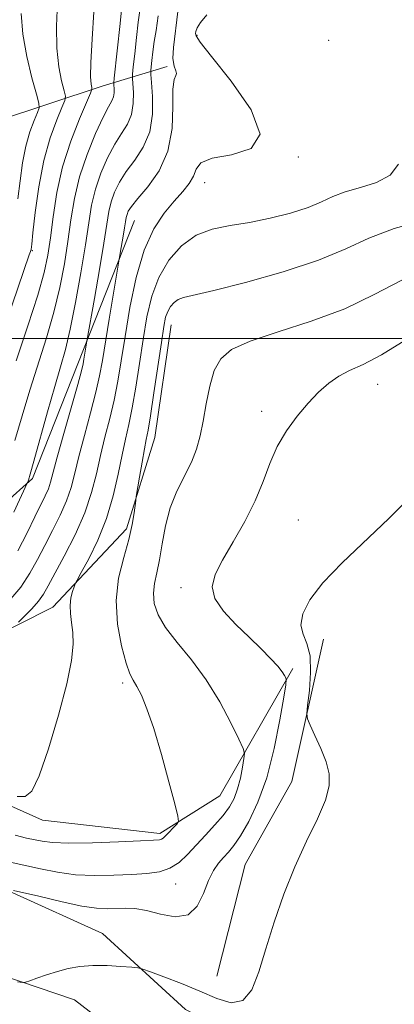
# Model space of a CAD drawing. Extents: x 2099800 to 2102700, y 334800 to 337700.
# Drawn here: x 2101123 to 2101226, y 335817 to 336088 of the extents above; entities that cross this region are included whole.
import ezdxf

# ---------------------------------------------------------------- set-up
doc = ezdxf.new("R2010")
doc.units = 0
doc.header["$MEASUREMENT"] = 0
for name, color, linetype, lineweight in [('32000', 7, 'Continuous', 0), ('DTM HARD BREAKLINE', 7, 'Continuous', 0), ('DTM SPOT ELEVATION', 2, 'Continuous', 13), ('INDEX CONTOUR', 41, 'Continuous', 13), ('INTERMEDIATE CONTOUR', 44, 'Continuous', 0)]:
    doc.layers.add(name, color=color, linetype=linetype, lineweight=lineweight)

msp = doc.modelspace()

# ---------------------------------------------------------------- linework, layer by layer
at = {"layer": '32000', "flags": 128}
msp.add_lwpolyline([(2102500, 336000), (2100000, 336000)], dxfattribs=at)
at = {"layer": 'DTM HARD BREAKLINE'}
for points in [[(2100585.4, 335826.4, 1040.37), (2100632.65, 335848.12, 1039.2), (2100648.51, 335875.44, 1038.03), (2100687.79, 335910.76, 1035.69), (2100726.11, 335929.79, 1033.35), (2100769.08, 335944.41, 1032.18), (2100834.96, 335960.44, 1028.67), (2100871.26, 335972.94, 1028.67), (2100924.95, 335985.77, 1029.84), (2100962.56, 335998.21, 1027.5), (2100996.32, 336005.58, 1023.99), (2101042.97, 336019.31, 1016.98), (2101086.33, 336035.45, 1007.62), (2101116.43, 336059.83, 999.43), (2101145.97, 336069.59, 991.24), (2101163.82, 336074.95, 984.23)], [(2100931.8, 335941.64, 1014.64), (2100943.08, 335936.69, 1014.64), (2100971.08, 335939.4, 1013.47), (2100999.8, 335935.21, 1011.13), (2101037.19, 335931.27, 1006.45), (2101060.42, 335936.87, 999.43), (2101108.01, 335944.71, 991.24), (2101126.76, 335961.48, 987.73), (2101139.27, 335993.03, 986.56), (2101154.84, 336032.55, 983.06)], [(2101164.98, 336003.8, 977.21), (2101160.48, 335972.71, 977.21), (2101152.69, 335947.58, 978.38), (2101132.33, 335925.95, 980.72), (2101112.75, 335916.14, 983.06), (2101075.8, 335905.34, 985.4), (2101052.49, 335901.49, 985.4)], [(2101177.58, 335824.31, 972.53), (2101185.39, 335855.07, 972.53), (2101198.23, 335877.95, 972.53), (2101206.9, 335917.14, 971.36)], [(2100834.52, 335766.19, 984.23), (2100851.2, 335794.73, 984.23), (2100869.9, 335804.61, 984.23), (2100902.25, 335817.18, 983.06), (2100938.56, 335818.4, 980.72), (2100949.7, 335830.34, 979.55), (2100951.85, 335852.84, 980.72), (2100958.36, 335873.35, 981.89), (2100971.18, 335881.25, 981.89), (2100998.52, 335889.63, 983.06), (2101034.99, 335893.57, 983.06), (2101066.87, 335890.3, 981.89), (2101084.33, 335887.49, 980.72), (2101129.52, 335867.32, 979.55), (2101161.88, 335863.58, 978.38), (2101178.38, 335874, 977.21), (2101198.48, 335909.04, 973.7)], [(2101063.23, 335854.4, 976.04), (2101097.84, 335850.99, 973.7), (2101121.3, 335847.24, 973.7), (2101146, 335836.03, 972.53), (2101168.94, 335815.06, 971.36), (2101196.4, 335800.84, 971.36)], [(2100912.77, 335750.68, 979.55), (2100932.26, 335764.27, 978.38), (2100949.8, 335773.5, 977.21), (2100975.5, 335790.22, 977.21), (2100996.8, 335798.2, 976.04), (2101028.14, 335802.07, 974.87), (2101051.59, 335808.17, 974.87), (2101084.42, 335819.84, 973.7), (2101098.74, 335826.1, 972.53), (2101113.02, 335826.34, 972.53), (2101138.29, 335817.79, 971.36), (2101158.55, 335802.1, 971.36), (2101167.71, 335771.89, 970.19), (2101178.05, 335748.33, 970.19), (2101187.42, 335743.71, 970.19), (2101195.63, 335747.81, 970.19), (2101215.2, 335751.13, 970.19), (2101242, 335752.16, 969.02)]]:
    msp.add_polyline3d(points, dxfattribs=at)
at = {"layer": 'DTM SPOT ELEVATION'}
for p in [(2101172.11, 336083.54, 981.83), (2101208.38, 336082.18, 981.3), (2101200, 336050, 981.9), (2101174.18, 336042.94, 981.3), (2101126.67, 336024.22, 993.88), (2101221.89, 335987.39, 973.24), (2101189.91, 335979.98, 974.53), (2101200, 335950, 972.84), (2101167.65, 335931.34, 974.53), (2101151.62, 335905.11, 978.34), (2101166.21, 335849.65, 975.28)]:
    msp.add_point(p, dxfattribs=at)
at = {"layer": 'INDEX CONTOUR'}
for points in [[(2101121.919, 335971.887, 990), (2101123.909, 335978.689, 990), (2101126.049, 335985.82, 990), (2101130.62, 336000.243, 990), (2101132.652, 336007.277, 990), (2101134.273, 336014.056, 990), (2101135.524, 336020.556, 990), (2101136.499, 336026.772, 990), (2101137.329, 336032.732, 990), (2101138.296, 336038.609, 990), (2101139.719, 336044.607, 990), (2101141.779, 336050.773, 990), (2101144.113, 336056.506, 990), (2101146.217, 336061.047, 990), (2101147.699, 336063.883, 990), (2101148.598, 336065.491, 990), (2101149.066, 336066.596, 990), (2101149.246, 336067.761, 990), (2101149.25, 336068.915, 990), (2101149.188, 336069.826, 990), (2101149.162, 336070.488, 990), (2101149.267, 336071.797, 990), (2101150.873, 336086.846, 990), (2101151.495, 336092.515, 990)], [(2101122.559, 335873.759, 980), (2101124.727, 335873.811, 980), (2101126.535, 335875.298, 980), (2101128.565, 335879.463, 980), (2101131.187, 335886.973, 980), (2101133.956, 335896.181, 980), (2101136.222, 335904.864, 980), (2101137.498, 335911.295, 980), (2101137.934, 335915.757, 980), (2101137.842, 335919.025, 980), (2101137.518, 335921.766, 980), (2101137.195, 335924.199, 980), (2101137.086, 335926.426, 980), (2101137.336, 335928.505, 980), (2101137.793, 335930.293, 980), (2101138.235, 335931.601, 980), (2101138.547, 335932.415, 980), (2101139.056, 335933.427, 980), (2101140.195, 335935.503, 980), (2101142.231, 335939.273, 980), (2101144.746, 335944.418, 980), (2101147.153, 335950.382, 980), (2101148.997, 335956.62, 980), (2101150.349, 335962.638, 980), (2101151.416, 335967.948, 980), (2101152.376, 335972.296, 980), (2101153.302, 335976.324, 980), (2101154.242, 335980.902, 980), (2101155.228, 335986.645, 980), (2101156.243, 335993.153, 980), (2101157.255, 335999.772, 980), (2101158.289, 336005.962, 980), (2101159.605, 336011.645, 980), (2101161.523, 336016.855, 980), (2101164.278, 336021.571, 980), (2101167.773, 336025.543, 980), (2101171.83, 336028.465, 980), (2101176.306, 336030.184, 980), (2101181.201, 336031.154, 980), (2101186.552, 336031.983, 980), (2101192.284, 336033.147, 980), (2101197.878, 336034.601, 980), (2101202.702, 336036.169, 980), (2101206.371, 336037.697, 980), (2101209.485, 336039.126, 980), (2101212.887, 336040.419, 980), (2101217.127, 336041.614, 980), (2101221.576, 336043.032, 980), (2101225.31, 336045.069, 980), (2101227.634, 336048.031, 980)]]:
    msp.add_polyline3d(points, dxfattribs=at)
at = {"layer": 'INTERMEDIATE CONTOUR'}
for points in [[(2101119.626, 336004.944, 994), (2101125.872, 336023.041, 994), (2101126.181, 336023.971, 994), (2101126.337, 336024.593, 994), (2101126.528, 336025.994, 994), (2101126.88, 336029.176, 994), (2101127.509, 336034.764, 994), (2101128.483, 336041.832, 994), (2101129.858, 336049.069, 994), (2101131.614, 336055.351, 994), (2101133.421, 336060.298, 994), (2101134.874, 336063.714, 994), (2101135.656, 336065.609, 994), (2101135.804, 336066.804, 994), (2101135.446, 336068.323, 994), (2101134.74, 336071.003, 994), (2101133.97, 336074.931, 994), (2101133.453, 336080.006, 994), (2101133.401, 336086.064, 994), (2101133.613, 336092.673, 994)], [(2101120.182, 335927.624, 984), (2101123.486, 335931.532, 984), (2101126.047, 335935.328, 984), (2101128.138, 335939.101, 984), (2101130.124, 335943.005, 984), (2101132.267, 335947.132, 984), (2101134.374, 335951.308, 984), (2101136.143, 335955.296, 984), (2101137.386, 335958.998, 984), (2101138.378, 335962.879, 984), (2101139.507, 335967.541, 984), (2101141.039, 335973.33, 984), (2101142.733, 335979.543, 984), (2101144.222, 335985.218, 984), (2101145.254, 335989.745, 984), (2101146.021, 335993.92, 984), (2101147.886, 336005.332, 984), (2101150.947, 336023.584, 984), (2101151.752, 336028.215, 984), (2101152.144, 336030.56, 984), (2101152.405, 336032.217, 984), (2101152.591, 336033.326, 984), (2101152.792, 336034.183, 984), (2101153.148, 336035.099, 984), (2101154, 336036.44, 984), (2101155.739, 336038.586, 984), (2101158.531, 336041.846, 984), (2101161.636, 336046.226, 984), (2101164.087, 336051.66, 984), (2101165.198, 336057.9, 984), (2101165.401, 336063.976, 984), (2101165.407, 336068.736, 984), (2101165.749, 336071.377, 984), (2101166.227, 336072.493, 984), (2101166.469, 336073.026, 984), (2101166.223, 336073.794, 984), (2101165.753, 336075.113, 984), (2101165.447, 336077.175, 984), (2101165.6, 336080.186, 984), (2101166.837, 336090.131, 984)], [(2101121.586, 335952.151, 988), (2101125.288, 335960.14, 988), (2101125.423, 335960.463, 988), (2101125.603, 335960.981, 988), (2101126.09, 335962.601, 988), (2101127.121, 335966.245, 988), (2101130.879, 335979.814, 988), (2101132.864, 335986.809, 988), (2101134.462, 335992.222, 988), (2101135.802, 335996.988, 988), (2101137.126, 336002.562, 988), (2101138.595, 336009.924, 988), (2101140.068, 336018.146, 988), (2101141.326, 336025.823, 988), (2101142.239, 336031.905, 988), (2101143.046, 336036.766, 988), (2101144.076, 336041.133, 988), (2101145.569, 336045.548, 988), (2101147.409, 336049.817, 988), (2101149.391, 336053.56, 988), (2101151.309, 336056.543, 988), (2101152.941, 336059.114, 988), (2101154.061, 336061.768, 988), (2101154.529, 336064.812, 988), (2101154.541, 336067.827, 988), (2101154.278, 336071.621, 988), (2101154.316, 336072.838, 988), (2101154.521, 336074.902, 988), (2101154.909, 336078.503, 988), (2101155.403, 336082.944, 988), (2101155.908, 336087.174, 988), (2101156.354, 336090.461, 988)], [(2101122.229, 335993.881, 992), (2101125.438, 336003.497, 992), (2101128.179, 336011.992, 992), (2101129.951, 336018.189, 992), (2101130.979, 336022.967, 992), (2101131.671, 336027.721, 992), (2101132.406, 336033.533, 992), (2101133.45, 336040.237, 992), (2101135.041, 336047.357, 992), (2101137.276, 336054.369, 992), (2101139.688, 336060.554, 992), (2101142.761, 336067.656, 992), (2101143.125, 336068.718, 992), (2101143.072, 336069.241, 992), (2101142.887, 336070.115, 992), (2101142.752, 336072.15, 992), (2101142.813, 336076.131, 992), (2101143.159, 336082.474, 992), (2101143.618, 336090.089, 992)], [(2101122.66, 336038.559, 996), (2101123.317, 336043.431, 996), (2101124.03, 336048.39, 996), (2101124.912, 336053.033, 996), (2101126.021, 336057.001, 996), (2101127.163, 336060.126, 996), (2101128.081, 336062.284, 996), (2101128.552, 336063.563, 996), (2101128.484, 336064.89, 996), (2101127.82, 336067.405, 996), (2101126.591, 336071.89, 996), (2101125.189, 336077.711, 996), (2101124.093, 336083.882, 996), (2101123.647, 336089.594, 996)], [(2101122.713, 335941.493, 986), (2101125.231, 335946.432, 986), (2101127.37, 335950.853, 986), (2101130.256, 335956.686, 986), (2101131.112, 335958.612, 986), (2101131.721, 335960.442, 986), (2101133.553, 335967.338, 986), (2101135.371, 335973.846, 986), (2101139.213, 335987.377, 986), (2101140.241, 335991.142, 986), (2101140.705, 335993.078, 986), (2101140.923, 335994.311, 986), (2101141.748, 335999.264, 986), (2101143.808, 336011.045, 986), (2101145.18, 336018.993, 986), (2101146.408, 336026.325, 986), (2101147.225, 336031.508, 986), (2101147.807, 336034.977, 986), (2101148.434, 336037.658, 986), (2101149.358, 336040.323, 986), (2101150.704, 336043.128, 986), (2101152.565, 336046.074, 986), (2101154.919, 336049.203, 986), (2101157.283, 336052.736, 986), (2101159.055, 336056.937, 986), (2101159.812, 336061.862, 986), (2101159.832, 336066.738, 986), (2101159.568, 336070.587, 986), (2101159.394, 336072.754, 986), (2101159.364, 336073.879, 986), (2101159.455, 336074.927, 986), (2101159.644, 336076.661, 986), (2101159.932, 336079.042, 986), (2101160.322, 336081.833, 986), (2101160.816, 336084.949, 986), (2101161.401, 336088.918, 986)], [(2101122.911, 335921.859, 982), (2101124.55, 335923.49, 982), (2101126.548, 335925.56, 982), (2101128.403, 335927.659, 982), (2101129.789, 335929.565, 982), (2101131.094, 335931.821, 982), (2101135.502, 335940.048, 982), (2101138.492, 335945.93, 982), (2101141.174, 335951.98, 982), (2101143.051, 335957.555, 982), (2101144.346, 335962.726, 982), (2101145.462, 335967.745, 982), (2101146.708, 335972.813, 982), (2101148.017, 335977.933, 982), (2101149.232, 335983.06, 982), (2101150.249, 335988.242, 982), (2101151.195, 335993.912, 982), (2101152.254, 336000.598, 982), (2101153.594, 336008.546, 982), (2101155.315, 336016.872, 982), (2101157.501, 336024.409, 982), (2101160.166, 336030.261, 982), (2101163.046, 336034.607, 982), (2101165.804, 336037.898, 982), (2101168.149, 336040.54, 982), (2101169.96, 336042.768, 982), (2101171.161, 336044.777, 982), (2101171.892, 336046.696, 982), (2101173.175, 336048.4, 982), (2101176.243, 336049.706, 982), (2101181.632, 336050.681, 982), (2101187.05, 336052.427, 982), (2101189.503, 336056.3, 982), (2101186.989, 336063.05, 982), (2101181.505, 336070.977, 982), (2101176.039, 336077.774, 982), (2101172.919, 336081.717, 982), (2101171.806, 336083.413, 982), (2101171.697, 336084.056, 982), (2101171.8, 336084.671, 982), (2101172.17, 336085.615, 982), (2101173.075, 336087.076, 982), (2101174.799, 336089.207, 982)], [(2101121.944, 335863.121, 978), (2101125.095, 335862.359, 978), (2101129.396, 335861.459, 978), (2101132.298, 335861.084, 978), (2101136.804, 335860.906, 978), (2101143.308, 335861.01, 978), (2101150.463, 335861.285, 978), (2101156.494, 335861.574, 978), (2101160.076, 335861.759, 978), (2101161.701, 335861.89, 978), (2101162.316, 335862.052, 978), (2101162.732, 335862.327, 978), (2101163.212, 335862.786, 978), (2101166.6, 335866.308, 978), (2101167.003, 335866.948, 978), (2101166.842, 335868.361, 978), (2101165.978, 335871.762, 978), (2101164.361, 335877.863, 978), (2101162.293, 335885.387, 978), (2101160.163, 335892.56, 978), (2101158.294, 335897.974, 978), (2101156.74, 335901.689, 978), (2101155.49, 335904.131, 978), (2101154.495, 335905.823, 978), (2101153.576, 335907.649, 978), (2101152.518, 335910.587, 978), (2101151.23, 335915.316, 978), (2101150.133, 335921.32, 978), (2101149.77, 335927.784, 978), (2101150.492, 335933.997, 978), (2101151.871, 335939.681, 978), (2101153.289, 335944.661, 978), (2101154.251, 335948.782, 978), (2101154.783, 335951.956, 978), (2101155.185, 335955.359, 978), (2101155.348, 335956.479, 978), (2101156.252, 335961.829, 978), (2101156.957, 335965.921, 978), (2101157.617, 335969.606, 978), (2101158.117, 335972.21, 978), (2101158.596, 335974.769, 978), (2101159.251, 335978.744, 978), (2101160.208, 335985.048, 978), (2101162.255, 335998.945, 978), (2101162.926, 336003.312, 978), (2101163.438, 336005.884, 978), (2101164, 336007.497, 978), (2101164.781, 336008.832, 978), (2101165.771, 336009.957, 978), (2101166.92, 336010.784, 978), (2101168.394, 336011.325, 978), (2101176.688, 336013.249, 978), (2101185.435, 336015.476, 978), (2101195.801, 336018.401, 978), (2101205.546, 336021.61, 978), (2101213.078, 336024.746, 978), (2101219.469, 336027.678, 978), (2101226.453, 336030.334, 978), (2101235.148, 336032.74, 978)], [(2101119.725, 335855.846, 976), (2101124.379, 335854.908, 976), (2101128.954, 335853.882, 976), (2101133.617, 335852.924, 976), (2101138.561, 335852.249, 976), (2101143.871, 335852.009, 976), (2101149.206, 335852.09, 976), (2101154.123, 335852.311, 976), (2101158.275, 335852.567, 976), (2101161.72, 335853.044, 976), (2101164.614, 335854.005, 976), (2101167.125, 335855.639, 976), (2101169.467, 335857.835, 976), (2101174.451, 335863.181, 976), (2101177.024, 335865.969, 976), (2101179.288, 335868.594, 976), (2101181.023, 335870.958, 976), (2101182.297, 335873.284, 976), (2101183.258, 335875.878, 976), (2101184.025, 335878.893, 976), (2101184.612, 335881.879, 976), (2101185.01, 335884.236, 976), (2101185.157, 335885.663, 976), (2101184.801, 335887.049, 976), (2101183.633, 335889.581, 976), (2101181.437, 335894.079, 976), (2101178.357, 335899.877, 976), (2101174.631, 335905.944, 976), (2101170.544, 335911.429, 976), (2101166.61, 335916.207, 976), (2101163.396, 335920.339, 976), (2101161.333, 335923.897, 976), (2101160.309, 335927.013, 976), (2101160.075, 335929.833, 976), (2101160.389, 335932.542, 976), (2101161.032, 335935.484, 976), (2101161.789, 335939.042, 976), (2101162.523, 335943.457, 976), (2101163.411, 335948.388, 976), (2101164.705, 335953.347, 976), (2101166.545, 335957.942, 976), (2101170.529, 335965.952, 976), (2101171.94, 335969.519, 976), (2101172.959, 335973.154, 976), (2101173.788, 335977.239, 976), (2101174.619, 335981.976, 976), (2101175.593, 335986.849, 976), (2101176.839, 335991.161, 976), (2101178.608, 335994.422, 976), (2101181.626, 335996.949, 976), (2101186.742, 335999.264, 976), (2101194.419, 336001.817, 976), (2101203.584, 336004.767, 976), (2101212.786, 336008.204, 976), (2101220.947, 336012.112, 976), (2101228.494, 336016.08, 976)], [(2101121.484, 335847.915, 974), (2101128.511, 335846.306, 974), (2101134.938, 335844.764, 974), (2101140.318, 335843.592, 974), (2101144.365, 335843.005, 974), (2101147.396, 335842.866, 974), (2101152.28, 335843.036, 974), (2101154.918, 335842.903, 974), (2101158.119, 335842.342, 974), (2101162.024, 335841.327, 974), (2101166.105, 335840.614, 974), (2101169.658, 335841.151, 974), (2101172.172, 335843.547, 974), (2101173.892, 335847.064, 974), (2101175.257, 335850.626, 974), (2101176.617, 335853.385, 974), (2101178.007, 335855.412, 974), (2101179.376, 335857.004, 974), (2101180.718, 335858.49, 974), (2101182.201, 335860.326, 974), (2101184.038, 335862.997, 974), (2101186.351, 335866.918, 974), (2101188.891, 335872.225, 974), (2101191.322, 335878.983, 974), (2101193.356, 335886.981, 974), (2101194.914, 335894.902, 974), (2101195.968, 335901.156, 974), (2101196.519, 335904.613, 974), (2101196.668, 335905.999, 974), (2101196.543, 335906.502, 974), (2101196.218, 335907.128, 974), (2101195.544, 335908.164, 974), (2101194.317, 335909.715, 974), (2101192.379, 335911.855, 974), (2101189.752, 335914.539, 974), (2101186.502, 335917.692, 974), (2101182.818, 335921.208, 974), (2101179.381, 335924.853, 974), (2101176.997, 335928.359, 974), (2101176.282, 335931.593, 974), (2101177.106, 335934.951, 974), (2101179.15, 335938.96, 974), (2101182.051, 335943.968, 974), (2101185.253, 335949.603, 974), (2101188.151, 335955.314, 974), (2101190.335, 335960.654, 974), (2101192.152, 335965.598, 974), (2101194.143, 335970.227, 974), (2101196.703, 335974.591, 974), (2101199.664, 335978.619, 974), (2101202.711, 335982.201, 974), (2101205.604, 335985.251, 974), (2101208.385, 335987.744, 974), (2101211.167, 335989.672, 974), (2101214.146, 335991.16, 974), (2101217.852, 335992.858, 974), (2101222.898, 335995.55, 974), (2101229.591, 335999.689, 974)], [(2101122.641, 335822.675, 972), (2101123.983, 335822.55, 972), (2101124.853, 335822.641, 972), (2101125.996, 335823.03, 972), (2101127.978, 335823.751, 972), (2101130.626, 335824.668, 972), (2101133.591, 335825.602, 972), (2101136.614, 335826.394, 972), (2101139.799, 335826.962, 972), (2101143.344, 335827.241, 972), (2101147.298, 335827.208, 972), (2101151.109, 335826.985, 972), (2101154.078, 335826.737, 972), (2101155.813, 335826.551, 972), (2101157.159, 335826.222, 972), (2101159.271, 335825.462, 972), (2101162.973, 335824.076, 972), (2101167.776, 335822.216, 972), (2101172.86, 335820.115, 972), (2101177.523, 335818.115, 972), (2101181.526, 335816.974, 972), (2101184.744, 335817.556, 972), (2101187.15, 335820.486, 972), (2101189.098, 335825.437, 972), (2101191.037, 335831.847, 972), (2101193.332, 335839.161, 972), (2101196.018, 335846.867, 972), (2101199.043, 335854.459, 972), (2101202.279, 335861.48, 972), (2101205.275, 335867.658, 972), (2101207.5, 335872.764, 972), (2101208.55, 335876.718, 972), (2101208.526, 335880.02, 972), (2101207.658, 335883.309, 972), (2101206.207, 335887.006, 972), (2101204.583, 335890.631, 972), (2101203.229, 335893.479, 972), (2101202.49, 335895.163, 972), (2101202.318, 335896.57, 972), (2101202.564, 335898.906, 972), (2101203.041, 335902.972, 972), (2101203.401, 335907.938, 972), (2101203.254, 335912.568, 972), (2101202.39, 335915.959, 972), (2101201.321, 335918.535, 972), (2101200.736, 335921.05, 972), (2101201.25, 335924.147, 972), (2101203.185, 335928.01, 972), (2101206.785, 335932.708, 972), (2101212.109, 335938.234, 972), (2101224.918, 335950.391, 972), (2101230.799, 335956.293, 972)]]:
    msp.add_polyline3d(points, dxfattribs=at)

doc.saveas('drawing.dxf')
